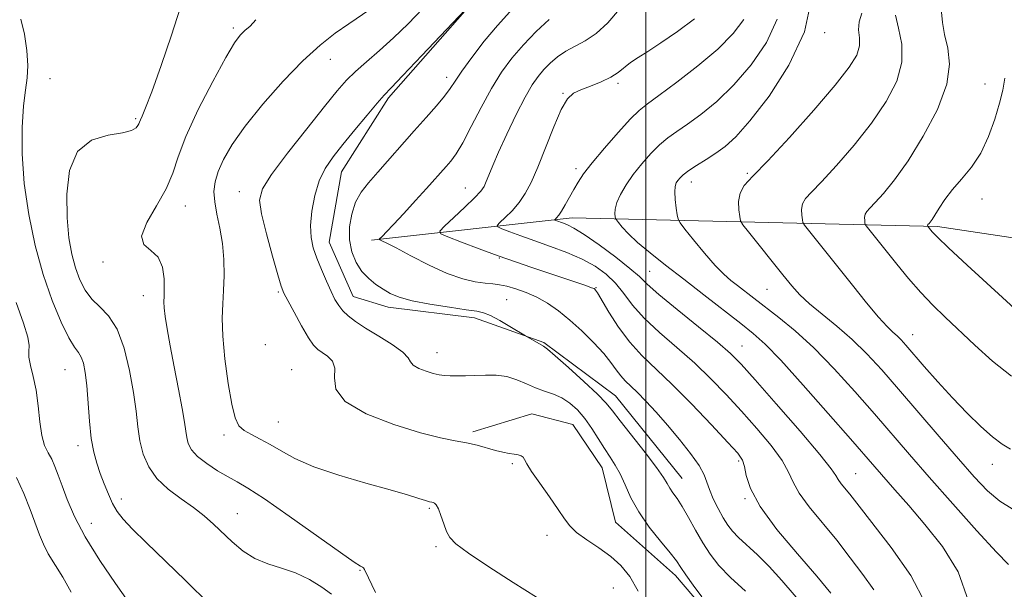
# Model space of a CAD drawing. Extents: x 2122300 to 2125200, y 349800 to 352700.
# Drawn here: x 2123359 to 2123581, y 351282 to 351411 of the extents above; entities that cross this region are included whole.
import ezdxf

# ---------------------------------------------------------------- set-up
doc = ezdxf.new("R2010")
doc.units = 0
doc.header["$MEASUREMENT"] = 0
for name, color, linetype, lineweight in [('32000', 7, 'Continuous', 0), ('DTM HARD BREAKLINE', 7, 'Continuous', 0), ('DTM SPOT ELEVATION', 2, 'Continuous', 13), ('INDEX CONTOUR', 41, 'Continuous', 13), ('INTERMEDIATE CONTOUR', 44, 'Continuous', 0)]:
    doc.layers.add(name, color=color, linetype=linetype, lineweight=lineweight)

msp = doc.modelspace()

# ---------------------------------------------------------------- linework, layer by layer
at = {"layer": '32000', "flags": 128}
msp.add_lwpolyline([(2123500, 352500), (2123500, 350000)], dxfattribs=at)
at = {"layer": 'DTM HARD BREAKLINE'}
for points in [[(2123461.982, 351415.812, 897.995), (2123441.961, 351393.083, 897.715), (2123431.362, 351376.397, 897.155), (2123428.588, 351360.533, 897.155), (2123434.036, 351348.301, 897.155), (2123441.87, 351345.911, 896.595), (2123461.347, 351343.547, 896.455), (2123477.016, 351337.963, 895.825), (2123493.103, 351325.957, 895.195), (2123508.201, 351307.324, 895.195)], [(2123438.11, 351360.99, 894.25), (2123483.38, 351366.01, 887.39), (2123565.7, 351364.06, 875.69), (2123637.39, 351353.38, 867.82)], [(2123461.005, 351317.853, 899.675), (2123474.244, 351321.899, 899.115), (2123483.483, 351319.511, 899.185), (2123490.13, 351309.691, 898.835), (2123493.169, 351297.453, 899.045), (2123506.646, 351285.441, 898.555), (2123514.898, 351275.825, 898.275), (2123516.321, 351268.201, 898.415), (2123511.134, 351254.138, 898.625), (2123505.963, 351233.852, 899.185), (2123506.791, 351222.814, 899.045), (2123513.039, 351211.788, 899.325), (2123528.321, 351200.382, 899.465), (2123548.822, 351189.189, 899.185), (2123568.912, 351181.808, 899.185), (2123578.562, 351175.407, 898.135), (2123577.807, 351154.731, 898.905), (2123570.611, 351141.466, 898.905), (2123568.243, 351123.997, 899.535)]]:
    msp.add_polyline3d(points, dxfattribs=at)
at = {"layer": 'DTM SPOT ELEVATION'}
for p in [(2123406.97, 351408.77, 904.3), (2123540.3, 351407.73, 883.64), (2123428.87, 351401.73, 901.3), (2123455.08, 351397.71, 896.5), (2123365.69, 351397.37, 906.8), (2123493.67, 351396.32, 889.7), (2123576.46, 351396.21, 876.9), (2123481.31, 351394.11, 890.1), (2123384.95, 351388.37, 906.2), (2123484.2, 351377.09, 888.4), (2123522.84, 351376.07, 882.3), (2123510.22, 351374.08, 883.4), (2123408.33, 351371.93, 900.7), (2123459.31, 351372.78, 892.8), (2123575.79, 351370.24, 875.5), (2123396.15, 351368.72, 903.3), (2123377.63, 351356.1, 904.3), (2123466.95, 351357, 892.1), (2123500.85, 351353.97, 887.1), (2123417.14, 351349.33, 900.2), (2123488.76, 351350.31, 891.9), (2123527.27, 351349.95, 882.9), (2123386.72, 351348.52, 904.7), (2123468.57, 351347.6, 895.1), (2123560.15, 351339.75, 879.3), (2123414.18, 351337.44, 900.4), (2123452.93, 351335.7, 897.3), (2123521.66, 351337.15, 887.2), (2123369.07, 351331.84, 908.9), (2123420.14, 351331.83, 901.4), (2123417.14, 351320.04, 901.1), (2123404.91, 351317.13, 902.4), (2123372, 351314.7, 908.5), (2123520.9, 351311.29, 892.3), (2123469.89, 351310.65, 900.2), (2123578.06, 351310.5, 880.7), (2123547.29, 351308.44, 887.1), (2123381.75, 351302.7, 907.5), (2123522.34, 351302.81, 892.1), (2123451.17, 351300.57, 902.2), (2123407.92, 351299.39, 905.2), (2123374.99, 351297.23, 909.2), (2123477.67, 351294.49, 900.5), (2123452.64, 351291.96, 902.3), (2123435.53, 351286.65, 904.1), (2123492.63, 351282.63, 900.9)]:
    msp.add_point(p, dxfattribs=at)
at = {"layer": 'INDEX CONTOUR'}
for points in [[(2123498.218, 351281.981, 900), (2123496.336, 351285.232, 900), (2123494.369, 351287.699, 900), (2123492.095, 351289.751, 900), (2123489.408, 351291.683, 900), (2123486.676, 351293.504, 900), (2123484.381, 351295.152, 900), (2123482.835, 351296.634, 900), (2123481.647, 351298.25, 900), (2123480.25, 351300.373, 900), (2123478.266, 351303.205, 900), (2123476.073, 351306.268, 900), (2123474.234, 351308.915, 900), (2123473.158, 351310.656, 900), (2123472.637, 351311.631, 900), (2123472.304, 351312.136, 900), (2123471.85, 351312.43, 900), (2123471.194, 351312.622, 900), (2123470.307, 351312.781, 900), (2123469.167, 351312.974, 900), (2123467.759, 351313.25, 900), (2123466.075, 351313.655, 900), (2123461.929, 351314.818, 900), (2123459.57, 351315.375, 900), (2123456.993, 351315.838, 900), (2123453.723, 351316.466, 900), (2123449.18, 351317.595, 900), (2123443.158, 351319.459, 900), (2123436.948, 351321.893, 900), (2123432.216, 351324.631, 900), (2123430.123, 351327.414, 900), (2123429.803, 351330.008, 900), (2123429.886, 351332.185, 900), (2123429.304, 351333.783, 900), (2123428.193, 351334.898, 900), (2123426.991, 351335.691, 900), (2123426.013, 351336.37, 900), (2123425.092, 351337.337, 900), (2123423.935, 351339.041, 900), (2123422.37, 351341.72, 900), (2123420.68, 351344.775, 900), (2123419.269, 351347.396, 900), (2123418.4, 351349.093, 900), (2123417.792, 351350.658, 900), (2123417.025, 351353.201, 900), (2123415.819, 351357.431, 900), (2123414.454, 351362.444, 900), (2123413.348, 351366.933, 900), (2123412.915, 351370.02, 900), (2123413.534, 351372.547, 900), (2123415.582, 351375.785, 900), (2123419.191, 351380.584, 900), (2123423.528, 351386.106, 900), (2123427.517, 351391.091, 900), (2123430.374, 351394.606, 900), (2123432.481, 351397.019, 900), (2123434.512, 351399.023, 900), (2123436.999, 351401.204, 900), (2123439.914, 351403.703, 900), (2123443.092, 351406.551, 900), (2123446.377, 351409.75, 900), (2123449.677, 351413.173, 900)], [(2123582.219, 351313.946, 880), (2123580.302, 351315.067, 880), (2123578.162, 351316.692, 880), (2123575.493, 351319.057, 880), (2123572.399, 351322.053, 880), (2123569.087, 351325.482, 880), (2123565.779, 351329.112, 880), (2123562.753, 351332.559, 880), (2123558.627, 351337.342, 880), (2123557.504, 351338.585, 880), (2123556.618, 351339.459, 880), (2123555.66, 351340.312, 880), (2123554.349, 351341.57, 880), (2123552.416, 351343.68, 880), (2123549.706, 351346.911, 880), (2123546.536, 351350.833, 880), (2123535.734, 351364.356, 880), (2123535.387, 351364.963, 880), (2123535.26, 351365.592, 880), (2123535.135, 351366.631, 880), (2123535.097, 351367.933, 880), (2123535.312, 351369.219, 880), (2123535.963, 351370.358, 880), (2123537.303, 351371.804, 880), (2123539.605, 351374.16, 880), (2123542.989, 351377.832, 880), (2123546.963, 351382.436, 880), (2123550.883, 351387.39, 880), (2123554.174, 351392.21, 880), (2123556.531, 351396.791, 880), (2123557.715, 351401.127, 880), (2123557.654, 351405.174, 880), (2123556.929, 351408.757, 880), (2123556.288, 351411.666, 880)], [(2123551.379, 351282.281, 890), (2123548.871, 351285.7, 890), (2123546.069, 351289.487, 890), (2123543.009, 351293.435, 890), (2123536.821, 351300.946, 890), (2123534.531, 351304.039, 890), (2123533.176, 351306.506, 890), (2123532.171, 351308.768, 890), (2123530.725, 351311.374, 890), (2123528.259, 351314.719, 890), (2123525.037, 351318.564, 890), (2123521.534, 351322.511, 890), (2123518.11, 351326.25, 890), (2123514.667, 351329.809, 890), (2123510.992, 351333.301, 890), (2123506.989, 351336.801, 890), (2123503.025, 351340.227, 890), (2123499.584, 351343.454, 890), (2123496.997, 351346.384, 890), (2123494.987, 351349.002, 890), (2123493.125, 351351.316, 890), (2123491.038, 351353.343, 890), (2123488.574, 351355.133, 890), (2123485.633, 351356.745, 890), (2123482.191, 351358.229, 890), (2123478.519, 351359.596, 890), (2123474.959, 351360.849, 890), (2123471.822, 351361.976, 890), (2123469.289, 351362.914, 890), (2123467.509, 351363.586, 890), (2123466.592, 351363.98, 890), (2123466.484, 351364.337, 890), (2123467.092, 351364.963, 890), (2123468.29, 351366.088, 890), (2123469.822, 351367.636, 890), (2123471.396, 351369.455, 890), (2123472.803, 351371.481, 890), (2123474.154, 351374.007, 890), (2123475.641, 351377.413, 890), (2123479.219, 351386.525, 890), (2123480.912, 351390.437, 890), (2123482.32, 351392.844, 890), (2123483.685, 351394.115, 890), (2123485.345, 351394.897, 890), (2123487.508, 351395.721, 890), (2123489.888, 351396.668, 890), (2123492.069, 351397.704, 890), (2123493.759, 351398.795, 890), (2123496.541, 351401.016, 890), (2123498.236, 351402.136, 890), (2123500.452, 351403.507, 890), (2123503.394, 351405.419, 890), (2123507.101, 351408.013, 890), (2123510.948, 351410.837, 890)], [(2123383.286, 351279.585, 910), (2123380.402, 351283.695, 910), (2123376.891, 351288.874, 910), (2123373.595, 351294.16, 910), (2123371.172, 351298.765, 910), (2123369.533, 351302.58, 910), (2123368.401, 351305.668, 910), (2123367.53, 351308.108, 910), (2123366.779, 351310.046, 910), (2123366.038, 351311.644, 910), (2123365.233, 351313.102, 910), (2123364.446, 351314.768, 910), (2123363.795, 351317.03, 910), (2123363.353, 351320.124, 910), (2123362.991, 351323.689, 910), (2123362.537, 351327.215, 910), (2123361.888, 351330.271, 910), (2123361.238, 351332.748, 910), (2123360.851, 351334.616, 910), (2123360.873, 351335.953, 910), (2123360.966, 351337.271, 910), (2123360.673, 351339.187, 910), (2123359.648, 351342.281, 910), (2123358.002, 351346.969, 910)]]:
    msp.add_polyline3d(points, dxfattribs=at)
at = {"layer": 'INTERMEDIATE CONTOUR'}
for points in [[(2123512.578, 351280.704, 898), (2123510.675, 351283.3, 898), (2123509.019, 351285.637, 898), (2123507.882, 351287.312, 898), (2123506.882, 351288.743, 898), (2123505.476, 351290.548, 898), (2123503.303, 351293.177, 898), (2123500.744, 351296.394, 898), (2123498.362, 351299.789, 898), (2123496.585, 351303.006, 898), (2123495.284, 351305.896, 898), (2123494.194, 351308.358, 898), (2123493.091, 351310.362, 898), (2123491.914, 351312.152, 898), (2123490.644, 351314.044, 898), (2123487.792, 351318.612, 898), (2123486.229, 351320.857, 898), (2123484.589, 351322.768, 898), (2123482.867, 351324.305, 898), (2123481.055, 351325.474, 898), (2123479.15, 351326.313, 898), (2123477.168, 351326.995, 898), (2123475.129, 351327.727, 898), (2123473.044, 351328.641, 898), (2123470.885, 351329.569, 898), (2123468.614, 351330.269, 898), (2123466.221, 351330.57, 898), (2123463.796, 351330.582, 898), (2123461.458, 351330.487, 898), (2123459.315, 351330.432, 898), (2123457.427, 351330.432, 898), (2123455.845, 351330.47, 898), (2123454.568, 351330.541, 898), (2123453.392, 351330.695, 898), (2123452.06, 351330.997, 898), (2123450.427, 351331.487, 898), (2123448.79, 351332.12, 898), (2123447.56, 351332.83, 898), (2123446.952, 351333.589, 898), (2123446.413, 351334.522, 898), (2123445.197, 351335.794, 898), (2123442.807, 351337.493, 898), (2123439.749, 351339.396, 898), (2123436.778, 351341.206, 898), (2123434.489, 351342.698, 898), (2123432.847, 351343.941, 898), (2123431.657, 351345.078, 898), (2123430.731, 351346.26, 898), (2123429.903, 351347.661, 898), (2123429.012, 351349.465, 898), (2123427.95, 351351.774, 898), (2123426.824, 351354.362, 898), (2123425.792, 351356.922, 898), (2123424.997, 351359.256, 898), (2123424.51, 351361.598, 898), (2123424.387, 351364.292, 898), (2123424.667, 351367.55, 898), (2123425.333, 351371.054, 898), (2123426.35, 351374.357, 898), (2123427.706, 351377.156, 898), (2123429.462, 351379.744, 898), (2123431.701, 351382.558, 898), (2123434.406, 351385.857, 898), (2123437.157, 351389.18, 898), (2123439.437, 351391.889, 898), (2123440.984, 351393.645, 898), (2123442.565, 351395.312, 898), (2123445.203, 351398.058, 898), (2123449.511, 351402.6, 898), (2123462, 351415.873, 898)], [(2123429.138, 351281.29, 906), (2123426.942, 351282.854, 906), (2123424.128, 351284.552, 906), (2123421.003, 351286.056, 906), (2123417.835, 351287.154, 906), (2123414.748, 351288.107, 906), (2123411.834, 351289.297, 906), (2123409.164, 351290.993, 906), (2123406.737, 351293.027, 906), (2123402.485, 351297.057, 906), (2123400.393, 351298.897, 906), (2123398.01, 351300.76, 906), (2123395.204, 351302.755, 906), (2123392.305, 351304.934, 906), (2123389.759, 351307.336, 906), (2123387.908, 351309.982, 906), (2123386.687, 351312.834, 906), (2123385.929, 351315.834, 906), (2123385.455, 351318.983, 906), (2123385.052, 351322.508, 906), (2123384.498, 351326.694, 906), (2123383.607, 351331.635, 906), (2123382.356, 351336.677, 906), (2123380.759, 351340.973, 906), (2123378.868, 351343.931, 906), (2123376.888, 351345.955, 906), (2123375.061, 351347.701, 906), (2123373.575, 351349.713, 906), (2123372.392, 351352.085, 906), (2123371.419, 351354.8, 906), (2123370.588, 351357.884, 906), (2123369.931, 351361.541, 906), (2123369.507, 351366.022, 906), (2123369.435, 351371.356, 906), (2123370.083, 351376.704, 906), (2123371.882, 351381.007, 906), (2123375.022, 351383.506, 906), (2123378.73, 351384.647, 906), (2123381.992, 351385.179, 906), (2123384.037, 351385.707, 906), (2123385.055, 351386.278, 906), (2123385.478, 351386.801, 906), (2123385.685, 351387.216, 906), (2123385.834, 351387.61, 906), (2123386.032, 351388.103, 906), (2123386.407, 351388.931, 906), (2123387.177, 351390.777, 906), (2123388.582, 351394.441, 906), (2123390.714, 351400.311, 906), (2123393.063, 351407.142, 906), (2123394.972, 351413.279, 906)], [(2123475.359, 351280.618, 902), (2123470.088, 351283.899, 902), (2123464.567, 351287.457, 902), (2123459.976, 351290.538, 902), (2123457.178, 351292.614, 902), (2123455.773, 351294.044, 902), (2123455.045, 351295.413, 902), (2123454.405, 351297.137, 902), (2123453.775, 351298.966, 902), (2123453.204, 351300.48, 902), (2123452.728, 351301.371, 902), (2123452.338, 351301.763, 902), (2123452.013, 351301.89, 902), (2123451.698, 351301.959, 902), (2123451.206, 351302.081, 902), (2123450.317, 351302.344, 902), (2123448.782, 351302.83, 902), (2123446.241, 351303.609, 902), (2123442.305, 351304.744, 902), (2123436.839, 351306.266, 902), (2123430.73, 351308.054, 902), (2123425.121, 351309.952, 902), (2123420.88, 351311.812, 902), (2123417.775, 351313.53, 902), (2123415.299, 351315.013, 902), (2123413.051, 351316.204, 902), (2123411.051, 351317.2, 902), (2123409.429, 351318.133, 902), (2123408.255, 351319.219, 902), (2123407.384, 351320.99, 902), (2123406.615, 351324.059, 902), (2123405.81, 351328.752, 902), (2123405.079, 351334.24, 902), (2123404.598, 351339.408, 902), (2123404.481, 351343.431, 902), (2123404.608, 351346.65, 902), (2123404.8, 351349.696, 902), (2123404.898, 351353.06, 902), (2123404.82, 351356.662, 902), (2123404.504, 351360.281, 902), (2123403.935, 351363.717, 902), (2123403.289, 351366.859, 902), (2123402.786, 351369.617, 902), (2123402.617, 351371.97, 902), (2123402.857, 351374.153, 902), (2123403.549, 351376.47, 902), (2123404.77, 351379.203, 902), (2123406.726, 351382.549, 902), (2123409.653, 351386.687, 902), (2123413.643, 351391.638, 902), (2123418.196, 351396.804, 902), (2123422.665, 351401.429, 902), (2123426.551, 351404.953, 902), (2123429.932, 351407.594, 902), (2123433.034, 351409.765, 902), (2123440.813, 351415.064, 902)], [(2123581.733, 351287.984, 884), (2123579.031, 351290.743, 884), (2123574.598, 351295.57, 884), (2123569.197, 351301.6, 884), (2123563.871, 351307.628, 884), (2123559.393, 351312.753, 884), (2123551.508, 351321.863, 884), (2123547.109, 351326.892, 884), (2123542.452, 351332.029, 884), (2123537.873, 351336.729, 884), (2123533.667, 351340.565, 884), (2123529.956, 351343.592, 884), (2123524.31, 351347.904, 884), (2123520.626, 351350.762, 884), (2123519.121, 351351.946, 884), (2123517.536, 351353.344, 884), (2123515.609, 351355.331, 884), (2123513.21, 351358.095, 884), (2123510.752, 351361.074, 884), (2123508.779, 351363.518, 884), (2123507.684, 351364.92, 884), (2123507.237, 351365.74, 884), (2123507.057, 351366.682, 884), (2123506.843, 351368.249, 884), (2123506.624, 351370.15, 884), (2123506.511, 351371.892, 884), (2123506.589, 351373.104, 884), (2123506.836, 351373.889, 884), (2123507.203, 351374.472, 884), (2123507.681, 351375.053, 884), (2123508.426, 351375.75, 884), (2123509.635, 351376.659, 884), (2123511.422, 351377.839, 884), (2123513.567, 351379.2, 884), (2123515.766, 351380.616, 884), (2123517.857, 351382.108, 884), (2123520.241, 351384.284, 884), (2123523.458, 351387.898, 884), (2123527.76, 351393.447, 884), (2123532.246, 351400.394, 884), (2123535.728, 351407.946, 884), (2123537.341, 351415.344, 884)], [(2123522.42, 351281.919, 896), (2123519.063, 351285.014, 896), (2123516.466, 351287.747, 896), (2123514.492, 351290.264, 896), (2123512.817, 351292.852, 896), (2123511.183, 351295.689, 896), (2123509.615, 351298.521, 896), (2123508.205, 351300.983, 896), (2123507.028, 351302.812, 896), (2123506.09, 351304.131, 896), (2123505.377, 351305.161, 896), (2123504.801, 351306.167, 896), (2123503.962, 351307.57, 896), (2123502.387, 351309.835, 896), (2123499.811, 351313.198, 896), (2123494.191, 351320.324, 896), (2123492.458, 351322.584, 896), (2123491.036, 351324.312, 896), (2123489.074, 351326.331, 896), (2123486.023, 351329.192, 896), (2123482.537, 351332.344, 896), (2123479.574, 351334.962, 896), (2123477.826, 351336.447, 896), (2123476.928, 351337.111, 896), (2123472.816, 351339.429, 896), (2123469.304, 351341.545, 896), (2123467.029, 351342.879, 896), (2123464.948, 351344.016, 896), (2123463.415, 351344.673, 896), (2123461.853, 351345.022, 896), (2123459.449, 351345.349, 896), (2123455.693, 351345.879, 896), (2123451.294, 351346.581, 896), (2123447.268, 351347.367, 896), (2123444.375, 351348.169, 896), (2123442.369, 351349.012, 896), (2123440.752, 351349.945, 896), (2123439.126, 351351.025, 896), (2123437.501, 351352.336, 896), (2123435.985, 351353.973, 896), (2123434.69, 351356.001, 896), (2123433.725, 351358.39, 896), (2123433.199, 351361.079, 896), (2123433.194, 351363.981, 896), (2123433.67, 351366.882, 896), (2123434.555, 351369.54, 896), (2123435.8, 351371.81, 896), (2123437.439, 351373.955, 896), (2123439.526, 351376.337, 896), (2123447.747, 351385.629, 896), (2123450.443, 351388.637, 896), (2123452.792, 351391.287, 896), (2123454.625, 351393.465, 896), (2123455.891, 351395.171, 896), (2123457.007, 351396.852, 896), (2123458.506, 351399.064, 896), (2123460.77, 351402.177, 896), (2123463.568, 351405.804, 896), (2123466.519, 351409.366, 896), (2123469.294, 351412.419, 896)], [(2123541.652, 351281.478, 892), (2123538.492, 351285.303, 892), (2123534.168, 351290.328, 892), (2123529.543, 351295.859, 892), (2123525.732, 351301.003, 892), (2123523.551, 351305.048, 892), (2123522.616, 351307.998, 892), (2123522.246, 351310.039, 892), (2123521.785, 351311.464, 892), (2123520.692, 351312.996, 892), (2123518.453, 351315.467, 892), (2123514.78, 351319.403, 892), (2123510.298, 351324.11, 892), (2123505.861, 351328.591, 892), (2123499.049, 351335.046, 892), (2123496.342, 351338.009, 892), (2123493.834, 351341.419, 892), (2123491.659, 351344.823, 892), (2123489.086, 351349.112, 892), (2123488.652, 351349.769, 892), (2123488.477, 351349.963, 892), (2123488.294, 351350.082, 892), (2123487.749, 351350.305, 892), (2123486.472, 351350.759, 892), (2123484.212, 351351.527, 892), (2123474.299, 351354.851, 892), (2123470.629, 351356.107, 892), (2123466.668, 351357.509, 892), (2123462.42, 351359.067, 892), (2123458.423, 351360.564, 892), (2123455.348, 351361.729, 892), (2123453.727, 351362.424, 892), (2123453.536, 351363.054, 892), (2123454.61, 351364.16, 892), (2123456.696, 351366.09, 892), (2123459.185, 351368.425, 892), (2123461.378, 351370.553, 892), (2123462.756, 351372.034, 892), (2123463.509, 351373.109, 892), (2123464.007, 351374.189, 892), (2123464.586, 351375.659, 892), (2123465.452, 351377.798, 892), (2123466.779, 351380.857, 892), (2123468.647, 351384.907, 892), (2123470.768, 351389.295, 892), (2123472.763, 351393.191, 892), (2123474.354, 351395.977, 892), (2123475.675, 351397.897, 892), (2123476.962, 351399.409, 892), (2123478.411, 351400.879, 892), (2123480.065, 351402.299, 892), (2123481.924, 351403.568, 892), (2123486.272, 351405.872, 892), (2123488.77, 351407.557, 892), (2123491.441, 351409.986, 892), (2123494.022, 351413.036, 892)], [(2123582.579, 351300.488, 882), (2123579.796, 351302.229, 882), (2123577.021, 351304.562, 882), (2123574.013, 351307.683, 882), (2123570.428, 351311.755, 882), (2123566.076, 351316.799, 882), (2123556.933, 351327.432, 882), (2123553.146, 351331.781, 882), (2123549.804, 351335.42, 882), (2123546.528, 351338.626, 882), (2123543.072, 351341.612, 882), (2123539.707, 351344.336, 882), (2123536.837, 351346.695, 882), (2123534.703, 351348.684, 882), (2123532.895, 351350.697, 882), (2123530.844, 351353.226, 882), (2123523.097, 351362.878, 882), (2123521.829, 351364.494, 882), (2123521.32, 351365.382, 882), (2123521.135, 351366.303, 882), (2123520.951, 351367.824, 882), (2123520.896, 351369.73, 882), (2123521.211, 351371.613, 882), (2123522.163, 351373.28, 882), (2123524.125, 351375.397, 882), (2123527.496, 351378.847, 882), (2123532.4, 351384.136, 882), (2123537.873, 351390.273, 882), (2123542.674, 351395.89, 882), (2123545.842, 351399.944, 882), (2123547.524, 351402.703, 882), (2123548.146, 351404.755, 882), (2123548.138, 351406.604, 882), (2123547.951, 351408.402, 882), (2123548.039, 351410.21, 882), (2123548.667, 351412.137, 882)], [(2123582.395, 351330.378, 878), (2123578.101, 351333.784, 878), (2123574.112, 351337.35, 878), (2123567.442, 351343.647, 878), (2123564.653, 351346.357, 878), (2123561.955, 351349.185, 878), (2123559.201, 351352.346, 878), (2123556.539, 351355.583, 878), (2123549.639, 351364.219, 878), (2123549.453, 351364.544, 878), (2123549.385, 351364.881, 878), (2123549.318, 351365.438, 878), (2123549.298, 351366.136, 878), (2123549.413, 351366.825, 878), (2123549.762, 351367.435, 878), (2123550.48, 351368.21, 878), (2123551.714, 351369.473, 878), (2123553.577, 351371.527, 878), (2123556.053, 351374.598, 878), (2123559.093, 351378.891, 878), (2123562.528, 351384.424, 878), (2123565.707, 351390.472, 878), (2123567.857, 351396.12, 878), (2123568.462, 351400.669, 878), (2123568.026, 351404.272, 878), (2123567.308, 351407.297, 878), (2123566.893, 351410.024, 878), (2123566.661, 351412.393, 878)], [(2123401.659, 351278.962, 908), (2123396.194, 351284.347, 908), (2123387.3, 351292.899, 908), (2123384.251, 351295.907, 908), (2123382.175, 351298.132, 908), (2123380.796, 351299.925, 908), (2123379.768, 351301.709, 908), (2123378.806, 351303.802, 908), (2123377.873, 351306.117, 908), (2123376.993, 351308.465, 908), (2123376.194, 351310.751, 908), (2123375.502, 351313.254, 908), (2123374.95, 351316.35, 908), (2123374.547, 351320.24, 908), (2123373.947, 351328.254, 908), (2123373.608, 351331.187, 908), (2123373.197, 351333.267, 908), (2123372.698, 351334.674, 908), (2123372.074, 351335.675, 908), (2123371.199, 351336.882, 908), (2123369.927, 351338.995, 908), (2123368.179, 351342.547, 908), (2123366.152, 351347.406, 908), (2123364.112, 351353.27, 908), (2123362.3, 351359.836, 908), (2123360.848, 351366.776, 908), (2123359.863, 351373.757, 908), (2123359.41, 351380.433, 908), (2123359.393, 351386.406, 908), (2123359.675, 351391.26, 908), (2123360.107, 351394.781, 908), (2123360.503, 351397.55, 908), (2123360.665, 351400.345, 908), (2123360.442, 351403.727, 908), (2123359.878, 351407.383, 908), (2123359.062, 351410.787, 908)], [(2123439.044, 351281.655, 904), (2123438.177, 351283.364, 904), (2123437.43, 351284.92, 904), (2123436.547, 351286.848, 904), (2123436.346, 351287.204, 904), (2123436.135, 351287.373, 904), (2123435.669, 351287.613, 904), (2123434.259, 351288.49, 904), (2123431.107, 351290.645, 904), (2123419.58, 351298.855, 904), (2123414.004, 351302.749, 904), (2123410.261, 351305.183, 904), (2123407.838, 351306.574, 904), (2123405.797, 351307.668, 904), (2123403.435, 351309.052, 904), (2123400.985, 351310.673, 904), (2123398.914, 351312.316, 904), (2123397.572, 351313.817, 904), (2123396.838, 351315.204, 904), (2123396.474, 351316.554, 904), (2123396.25, 351318.016, 904), (2123395.979, 351320.023, 904), (2123395.481, 351323.077, 904), (2123394.648, 351327.447, 904), (2123393.647, 351332.464, 904), (2123392.717, 351337.222, 904), (2123392.046, 351340.997, 904), (2123391.628, 351343.781, 904), (2123391.412, 351345.746, 904), (2123391.341, 351347.122, 904), (2123391.359, 351348.364, 904), (2123391.406, 351349.987, 904), (2123391.382, 351352.314, 904), (2123391.032, 351354.915, 904), (2123390.063, 351357.169, 904), (2123388.393, 351358.688, 904), (2123386.799, 351360.018, 904), (2123386.271, 351361.938, 904), (2123387.462, 351364.987, 904), (2123389.676, 351368.754, 904), (2123391.879, 351372.589, 904), (2123393.341, 351376.077, 904), (2123394.548, 351379.754, 904), (2123396.29, 351384.39, 904), (2123399.085, 351390.399, 904), (2123402.368, 351396.764, 904), (2123405.299, 351402.11, 904), (2123407.262, 351405.43, 904), (2123408.525, 351407.184, 904), (2123409.577, 351408.2, 904), (2123410.789, 351409.223, 904), (2123412.057, 351410.666, 904)], [(2123535.743, 351278.434, 894), (2123530.622, 351284.371, 894), (2123527.79, 351287.478, 894), (2123525.131, 351290.116, 894), (2123520.902, 351294.008, 894), (2123519.515, 351295.452, 894), (2123518.443, 351296.847, 894), (2123517.432, 351298.48, 894), (2123516.305, 351300.529, 894), (2123515.193, 351302.76, 894), (2123514.301, 351304.831, 894), (2123513.724, 351306.532, 894), (2123513.112, 351308.18, 894), (2123512.001, 351310.221, 894), (2123510.071, 351312.962, 894), (2123507.561, 351316.143, 894), (2123504.854, 351319.367, 894), (2123502.282, 351322.287, 894), (2123499.985, 351324.774, 894), (2123498.052, 351326.753, 894), (2123495.333, 351329.349, 894), (2123494.314, 351330.465, 894), (2123493.321, 351331.794, 894), (2123492.124, 351333.446, 894), (2123490.472, 351335.492, 894), (2123488.211, 351337.944, 894), (2123485.558, 351340.557, 894), (2123482.824, 351343.023, 894), (2123480.254, 351345.097, 894), (2123477.817, 351346.783, 894), (2123475.416, 351348.146, 894), (2123472.996, 351349.241, 894), (2123470.685, 351350.074, 894), (2123468.653, 351350.641, 894), (2123466.991, 351350.961, 894), (2123465.456, 351351.142, 894), (2123463.724, 351351.314, 894), (2123461.514, 351351.622, 894), (2123458.707, 351352.273, 894), (2123455.227, 351353.485, 894), (2123451.136, 351355.351, 894), (2123447.035, 351357.458, 894), (2123443.66, 351359.265, 894), (2123441.557, 351360.364, 894), (2123440.493, 351360.879, 894), (2123439.856, 351361.152, 894), (2123439.869, 351361.26, 894), (2123440.576, 351361.936, 894), (2123441.496, 351362.857, 894), (2123443.072, 351364.507, 894), (2123445.394, 351367.005, 894), (2123448.061, 351369.911, 894), (2123450.546, 351372.644, 894), (2123454.974, 351377.598, 894), (2123456.027, 351378.815, 894), (2123457.203, 351380.425, 894), (2123458.692, 351382.917, 894), (2123460.618, 351386.577, 894), (2123462.844, 351390.892, 894), (2123465.167, 351395.152, 894), (2123467.448, 351398.81, 894), (2123469.795, 351401.992, 894), (2123472.385, 351404.987, 894), (2123475.286, 351407.979, 894), (2123478.159, 351410.714, 894)], [(2123563.133, 351279.035, 888), (2123559.704, 351285.475, 888), (2123555.299, 351291.773, 888), (2123548.579, 351300.39, 888), (2123545.961, 351303.783, 888), (2123544.041, 351306.114, 888), (2123543.33, 351307.074, 888), (2123542.801, 351307.964, 888), (2123541.725, 351309.537, 888), (2123539.205, 351312.709, 888), (2123534.734, 351317.974, 888), (2123529.382, 351324.132, 888), (2123524.615, 351329.556, 888), (2123521.44, 351333.098, 888), (2123519.035, 351335.507, 888), (2123516.123, 351338.012, 888), (2123511.845, 351341.482, 888), (2123507.02, 351345.375, 888), (2123502.89, 351348.789, 888), (2123500.299, 351351.103, 888), (2123498.514, 351352.801, 888), (2123496.405, 351354.646, 888), (2123493.184, 351357.162, 888), (2123489.426, 351359.926, 888), (2123486.044, 351362.279, 888), (2123483.736, 351363.728, 888), (2123482.323, 351364.453, 888), (2123481.412, 351364.804, 888), (2123479.671, 351365.444, 888), (2123479.456, 351365.536, 888), (2123479.431, 351365.619, 888), (2123479.868, 351366.056, 888), (2123480.331, 351366.611, 888), (2123480.982, 351367.56, 888), (2123481.825, 351368.972, 888), (2123482.778, 351370.667, 888), (2123483.741, 351372.405, 888), (2123484.696, 351374.054, 888), (2123485.941, 351375.916, 888), (2123487.856, 351378.403, 888), (2123490.64, 351381.725, 888), (2123493.768, 351385.288, 888), (2123496.533, 351388.299, 888), (2123498.501, 351390.242, 888), (2123500.327, 351391.72, 888), (2123502.937, 351393.615, 888), (2123506.941, 351396.565, 888), (2123511.684, 351400.234, 888), (2123516.193, 351404.044, 888), (2123519.678, 351407.531, 888), (2123522.078, 351410.702, 888)], [(2123572.698, 351279.716, 886), (2123570.377, 351286.268, 886), (2123566.833, 351291.977, 886), (2123562.892, 351296.936, 886), (2123559.255, 351301.214, 886), (2123556.132, 351304.799, 886), (2123551.614, 351309.939, 886), (2123546.083, 351316.294, 886), (2123541.117, 351321.971, 886), (2123535.449, 351328.38, 886), (2123530.393, 351333.96, 886), (2123526.866, 351337.597, 886), (2123524.208, 351339.976, 886), (2123521.363, 351342.225, 886), (2123513.082, 351348.707, 886), (2123508.545, 351352.238, 886), (2123504.442, 351355.402, 886), (2123500.942, 351358.139, 886), (2123498.133, 351360.475, 886), (2123496.067, 351362.422, 886), (2123494.66, 351363.943, 886), (2123493.794, 351364.988, 886), (2123493.345, 351365.563, 886), (2123493.162, 351365.899, 886), (2123493.088, 351366.286, 886), (2123493.023, 351366.966, 886), (2123493.088, 351368.013, 886), (2123493.462, 351369.451, 886), (2123494.284, 351371.288, 886), (2123495.532, 351373.433, 886), (2123497.146, 351375.777, 886), (2123499.047, 351378.193, 886), (2123501.083, 351380.495, 886), (2123503.084, 351382.479, 886), (2123504.962, 351384.04, 886), (2123506.947, 351385.46, 886), (2123509.352, 351387.116, 886), (2123512.399, 351389.337, 886), (2123515.963, 351392.259, 886), (2123519.825, 351395.971, 886), (2123523.719, 351400.489, 886), (2123527.162, 351405.548, 886), (2123529.621, 351410.812, 886)], [(2123584.793, 351344.059, 876), (2123572.432, 351355.396, 876), (2123568.242, 351359.277, 876), (2123565.73, 351361.662, 876), (2123564.583, 351362.819, 876), (2123564.155, 351363.316, 876), (2123563.52, 351364.125, 876), (2123563.502, 351364.245, 876), (2123563.499, 351364.339, 876), (2123563.514, 351364.431, 876), (2123563.561, 351364.513, 876), (2123563.823, 351364.786, 876), (2123564.086, 351365.085, 876), (2123564.509, 351365.655, 876), (2123565.164, 351366.662, 876), (2123566.117, 351368.211, 876), (2123567.413, 351370.186, 876), (2123569.094, 351372.411, 876), (2123571.149, 351374.776, 876), (2123573.365, 351377.431, 876), (2123575.477, 351380.589, 876), (2123577.264, 351384.338, 876), (2123578.682, 351388.27, 876), (2123579.729, 351391.853, 876), (2123580.434, 351394.757, 876), (2123580.941, 351397.465, 876)], [(2123370.4, 351281.743, 912), (2123368.527, 351285.098, 912), (2123365.253, 351290.393, 912), (2123364.155, 351292.501, 912), (2123363.274, 351294.625, 912), (2123361.201, 351300.366, 912), (2123359.771, 351303.972, 912), (2123358.088, 351307.57, 912)]]:
    msp.add_polyline3d(points, dxfattribs=at)

doc.saveas('drawing.dxf')
